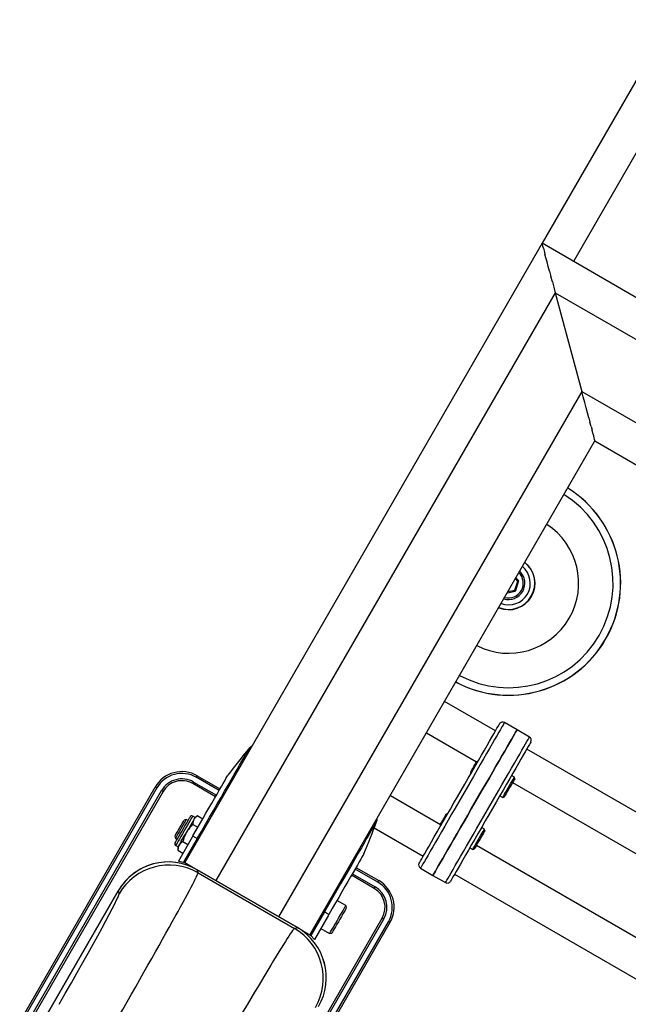
# Model space of a CAD drawing. Units: millimetres. Extents: x 9125 to 10321, y 20478 to 22522.
# Drawn here: x 9464 to 9801, y 21967 to 22511 of the extents above; entities that cross this region are included whole.
import ezdxf
from ezdxf.enums import TextEntityAlignment as Align

# ---------------------------------------------------------------- set-up
doc = ezdxf.new("R2010")
doc.units = ezdxf.units.MM
doc.styles.add('Annotative', font='arial.ttf')

# ---------------------------------------------------------------- blocks, each defined once
blk = doc.blocks.new('449H - Seated Row - Converging Axis-Independent Arm')
for p, q in [((-216.35, 804.13), (-287.75, 680.45)), ((-209.03, 776.81), (-270.43, 670.45)), ((-287.75, 680.45), (-485.5, 337.95)), ((-190.46, 624.28), (-287.75, 680.45)), ((-287.71, 680.28), (-287.75, 680.45)), ((-287.57, 679.77), (-287.71, 680.28)), ((-287.34, 678.92), (-287.57, 679.77)), ((-287.03, 677.75), (-287.34, 678.92)), ((-287.03, 677.75), (-286.63, 676.27)), ((-286.63, 676.27), (-286.15, 674.49)), ((-285.61, 672.45), (-286.15, 674.49)), ((-285, 670.17), (-285.61, 672.45)), ((-284.33, 667.67), (-285, 670.17)), ((-283.61, 664.99), (-284.33, 667.67)), ((-283.61, 664.99), (-282.85, 662.16)), ((-282.06, 659.21), (-282.85, 662.16)), ((-282.06, 659.21), (-281.25, 656.19)), ((-281.25, 656.19), (-280.43, 653.13)), ((-280.43, 653.13), (-468.18, 327.95)), ((-280.43, 653.13), (-265.79, 598.49)), ((-280.43, 653.13), (-200.88, 607.2)), ((-265.79, 598.49), (-433.54, 307.95)), ((-265.79, 598.49), (-220.51, 572.35)), ((-264.97, 595.43), (-265.79, 598.49)), ((-264.16, 592.41), (-264.97, 595.43)), ((-263.37, 589.47), (-264.16, 592.41)), ((-262.61, 586.64), (-263.37, 589.47)), ((-261.9, 583.96), (-262.61, 586.64)), ((-261.9, 583.96), (-261.23, 581.46)), ((-260.61, 579.17), (-261.23, 581.46)), ((-260.61, 579.17), (-260.07, 577.13)), ((-259.59, 575.36), (-260.07, 577.13)), ((-259.19, 573.88), (-259.59, 575.36)), ((-258.88, 572.71), (-259.19, 573.88)), ((-258.65, 571.86), (-258.88, 572.71)), ((-258.52, 571.34), (-258.65, 571.86)), ((-416.21, 297.95), (-258.47, 571.17)), ((-258.47, 571.17), (-258.52, 571.34)), ((-258.47, 571.17), (-230.46, 555)), ((-302.79, 488.57), (-301.18, 493.51)), ((-301.18, 493.51), (-302.48, 494.95)), ((-302.31, 488.42), (-300.71, 493.36)), ((-300.81, 493.85), (-302.21, 495.4)), ((-301.18, 493.51), (-301.11, 493.58)), ((-301.18, 493.51), (-301.09, 493.48)), ((-301.11, 493.58), (-301.04, 493.64)), ((-301.09, 493.48), (-301, 493.45)), ((-301.04, 493.64), (-300.98, 493.7)), ((-301, 493.45), (-300.92, 493.43)), ((-300.98, 493.7), (-300.92, 493.75)), ((-300.92, 493.75), (-300.87, 493.79)), ((-300.92, 493.43), (-300.85, 493.4)), ((-300.87, 493.79), (-300.84, 493.82)), ((-300.85, 493.4), (-300.79, 493.38)), ((-300.84, 493.82), (-300.82, 493.84)), ((-300.82, 493.84), (-300.81, 493.85)), ((-300.79, 493.38), (-300.74, 493.37)), ((-300.74, 493.37), (-300.72, 493.36)), ((-300.72, 493.36), (-300.71, 493.36)), ((-306.97, 487.17), (-302.68, 488.08)), ((-306.63, 487.75), (-302.79, 488.57)), ((-302.69, 488.54), (-302.79, 488.57)), ((-302.77, 488.47), (-302.79, 488.57)), ((-302.75, 488.38), (-302.77, 488.47)), ((-302.73, 488.3), (-302.75, 488.38)), ((-302.71, 488.22), (-302.73, 488.3)), ((-302.7, 488.16), (-302.71, 488.22)), ((-302.69, 488.12), (-302.7, 488.16)), ((-302.6, 488.51), (-302.69, 488.54)), ((-302.68, 488.09), (-302.69, 488.12)), ((-302.68, 488.08), (-302.68, 488.09)), ((-302.52, 488.48), (-302.6, 488.51)), ((-302.45, 488.46), (-302.52, 488.48)), ((-302.39, 488.44), (-302.45, 488.46)), ((-302.35, 488.43), (-302.39, 488.44)), ((-302.32, 488.42), (-302.35, 488.43)), ((-302.31, 488.42), (-302.32, 488.42)), ((-313.53, 410.72), (-341.71, 426.99)), ((-312.09, 413.23), (-311.64, 414)), ((-311.64, 414), (-311.37, 414.46)), ((-311.37, 414.46), (-311.28, 414.61)), ((-309.34, 413.97), (-309.95, 412.92)), ((-308.91, 414.74), (-309.34, 413.97)), ((-308.64, 415.19), (-308.91, 414.74)), ((-308.55, 415.35), (-308.64, 415.19)), ((-301.62, 411.35), (-308.55, 415.35)), ((-351.71, 409.67), (-323.96, 393.65)), ((-315.53, 407.25), (-314.43, 409.16)), ((-314.43, 409.16), (-313.49, 410.8)), ((-313.49, 410.8), (-312.7, 412.16)), ((-311.67, 409.95), (-312.76, 408.06)), ((-312.7, 412.16), (-312.09, 413.23)), ((-310.73, 411.57), (-311.67, 409.95)), ((-309.95, 412.92), (-310.73, 411.57)), ((-303.8, 407.57), (-303.03, 408.92)), ((-303.02, 408.92), (-303.8, 407.57)), ((-303.03, 408.92), (-302.42, 409.97)), ((-302.41, 409.97), (-303.02, 408.92)), ((-302.42, 409.97), (-301.98, 410.74)), ((-301.98, 410.73), (-302.41, 409.97)), ((-301.98, 410.74), (-301.71, 411.19)), ((-301.71, 411.19), (-301.98, 410.73)), ((-301.71, 411.19), (-301.62, 411.35)), ((-301.62, 411.35), (-301.71, 411.19)), ((-294.69, 407.35), (-301.62, 411.35)), ((-301.62, 411.35), (-301.62, 411.35)), ((-318.16, 402.71), (-316.78, 405.1)), ((-315.36, 403.55), (-316.86, 400.96)), ((-316.78, 405.1), (-315.53, 407.25)), ((-313.99, 405.93), (-315.36, 403.55)), ((-312.76, 408.06), (-313.99, 405.93)), ((-307.06, 401.93), (-305.83, 404.06)), ((-305.83, 404.06), (-307.06, 401.92)), ((-305.83, 404.06), (-304.74, 405.95)), ((-304.74, 405.95), (-305.83, 404.06)), ((-304.74, 405.95), (-303.8, 407.57)), ((-303.8, 407.57), (-304.74, 405.95)), ((-297.81, 401.95), (-296.87, 403.57)), ((-296.87, 403.57), (-296.1, 404.92)), ((-296.1, 404.92), (-295.49, 405.97)), ((-295.49, 405.97), (-295.05, 406.73)), ((-294.76, 403.22), (-295.38, 402.16)), ((-295.05, 406.73), (-294.78, 407.19)), ((-294.78, 407.19), (-294.69, 407.35)), ((-294.32, 403.99), (-294.76, 403.22)), ((-294.69, 407.35), (-294.69, 407.35)), ((-294.05, 404.46), (-294.32, 403.99)), ((-293.96, 404.61), (-294.05, 404.46)), ((-451.81, 397.49), (-451.02, 398.86)), ((-451.02, 398.86), (-450.41, 399.92)), ((-450.41, 399.92), (-449.96, 400.69)), ((-449.96, 400.69), (-449.7, 401.15)), ((-449.7, 401.15), (-449.61, 401.31)), ((-321.28, 397.31), (-319.66, 400.1)), ((-318.47, 398.17), (-320.18, 395.21)), ((-319.66, 400.1), (-318.16, 402.71)), ((-316.86, 400.96), (-318.47, 398.17)), ((-309.93, 396.96), (-308.43, 399.55)), ((-308.43, 399.55), (-309.93, 396.96)), ((-308.43, 399.55), (-307.06, 401.93)), ((-307.06, 401.92), (-308.43, 399.55)), ((-301.5, 395.55), (-300.13, 397.92)), ((-300.13, 397.92), (-298.9, 400.06)), ((-298.9, 400.06), (-297.81, 401.95)), ((-297.11, 399.16), (-298.21, 397.25)), ((-296.17, 400.8), (-297.11, 399.16)), ((-55, 261.45), (-296.21, 400.72)), ((-295.38, 402.16), (-296.17, 400.8)), ((-455.13, 391.74), (-453.87, 393.93)), ((-453.87, 393.93), (-452.76, 395.85)), ((-452.76, 395.85), (-451.81, 397.49)), ((-324.98, 391.9), (-324.51, 392.7)), ((-324.79, 391.22), (-322.99, 394.34)), ((-324.51, 392.7), (-324.17, 393.29)), ((-324.17, 393.29), (-323.99, 393.6)), ((-323.99, 393.6), (-323.97, 393.64)), ((-323.29, 393.83), (-323.97, 393.64)), ((-322.99, 394.34), (-321.28, 397.31)), ((-320.18, 395.21), (-321.98, 392.1)), ((-313.25, 391.21), (-311.54, 394.17)), ((-311.54, 394.17), (-313.25, 391.21)), ((-311.54, 394.17), (-309.93, 396.96)), ((-309.93, 396.96), (-311.54, 394.17)), ((-304.61, 390.17), (-303, 392.96)), ((-303, 392.96), (-301.5, 395.55)), ((-300.84, 392.71), (-302.34, 390.1)), ((-299.46, 395.1), (-300.84, 392.71)), ((-298.21, 397.25), (-299.46, 395.1)), ((-458.07, 386.64), (-456.53, 389.31)), ((-456.53, 389.31), (-455.13, 391.74)), ((-328.58, 384.65), (-326.66, 387.99)), ((-327.34, 387.8), (-327.25, 387.96)), ((-327.34, 387.8), (-327.16, 387.12)), ((-327.25, 387.96), (-326.99, 388.41)), ((-326.99, 388.41), (-326.58, 389.12)), ((-326.66, 387.99), (-324.79, 391.22)), ((-326.58, 389.12), (-326.07, 390)), ((-326.07, 390), (-325.51, 390.96)), ((-323.85, 388.85), (-325.78, 385.5)), ((-325.51, 390.96), (-324.98, 391.9)), ((-321.98, 392.1), (-323.85, 388.85)), ((-316.92, 384.85), (-315.05, 388.1)), ((-315.05, 388.09), (-316.92, 384.85)), ((-315.05, 388.1), (-313.25, 391.21)), ((-313.25, 391.21), (-315.05, 388.09)), ((-314.56, 388.94), (-314.56, 388.94)), ((-308.12, 384.09), (-306.32, 387.21)), ((-306.32, 387.21), (-304.61, 390.17)), ((-303.95, 387.31), (-305.67, 384.34)), ((-302.34, 390.1), (-303.95, 387.31)), ((-481.09, 381.59), (-481.08, 381.61)), ((-468.48, 374.32), (-481.09, 381.59)), ((-481.08, 381.61), (-481.05, 381.66)), ((-481.05, 381.66), (-481, 381.74)), ((-481, 381.74), (-480.94, 381.84)), ((-480.94, 381.84), (-480.86, 381.98)), ((-480.86, 381.98), (-480.78, 382.13)), ((-480.78, 382.13), (-480.68, 382.29)), ((-480.68, 382.29), (-480.59, 382.46)), ((-480.59, 382.46), (-467.98, 375.18)), ((-479.09, 385.06), (-478.99, 385.22)), ((-466.48, 377.78), (-479.09, 385.06)), ((-478.99, 385.22), (-478.89, 385.39)), ((-478.89, 385.39), (-478.81, 385.54)), ((-478.81, 385.54), (-478.73, 385.67)), ((-478.73, 385.67), (-478.67, 385.78)), ((-478.67, 385.78), (-478.62, 385.86)), ((-478.62, 385.86), (-478.6, 385.9)), ((-478.6, 385.9), (-478.59, 385.92)), ((-478.59, 385.92), (-465.98, 378.65)), ((-465.2, 380), (-464.21, 381.73)), ((-464.21, 381.73), (-463.36, 383.19)), ((-463.36, 383.19), (-462.68, 384.38)), ((-462.68, 384.38), (-462.16, 385.28)), ((-462.16, 385.28), (-461.81, 385.88)), ((-461.81, 385.88), (-461.63, 386.19)), ((-461.63, 386.19), (-461.61, 386.22)), ((-461.52, 380.67), (-459.74, 383.75)), ((-459.74, 383.75), (-458.07, 386.64)), ((-332.54, 377.81), (-330.55, 381.25)), ((-330.55, 381.25), (-328.58, 384.65)), ((-327.77, 382.07), (-329.78, 378.59)), ((-325.78, 385.5), (-327.77, 382.07)), ((-320.84, 378.07), (-318.86, 381.5)), ((-318.85, 381.5), (-320.83, 378.07)), ((-318.86, 381.5), (-316.92, 384.85)), ((-316.92, 384.85), (-318.85, 381.5)), ((-318.56, 382.01), (-318.56, 382.01)), ((-309.99, 380.85), (-308.12, 384.09)), ((-305.67, 384.34), (-307.47, 381.22)), ((-305.71, 380.51), (-304.99, 381.76)), ((-304.99, 381.76), (-304.34, 382.9)), ((-304.16, 381.95), (-304.83, 380.79)), ((-303.03, 385.16), (-304.65, 386.1)), ((-304.34, 382.9), (-303.79, 383.85)), ((-303.59, 382.93), (-304.16, 381.95)), ((-304.05, 382.15), (-57.74, 239.94)), ((-303.79, 383.85), (-303.37, 384.56)), ((-303.16, 383.68), (-303.59, 382.93)), ((-303.37, 384.56), (-303.11, 385.01)), ((-302.89, 384.15), (-303.16, 383.68)), ((-303.11, 385.01), (-303.03, 385.16)), ((-302.8, 384.31), (-303.03, 385.16)), ((-302.8, 384.31), (-302.89, 384.15)), ((-576.81, 249.79), (-501.81, 379.7)), ((-500.94, 379.2), (-575.94, 249.29)), ((-573.34, 247.79), (-498.34, 377.7)), ((-497.48, 377.2), (-572.48, 247.29)), ((-501.79, 379.69), (-501.81, 379.7)), ((-501.74, 379.66), (-501.79, 379.69)), ((-501.66, 379.61), (-501.74, 379.66)), ((-501.55, 379.55), (-501.66, 379.61)), ((-501.42, 379.48), (-501.55, 379.55)), ((-501.27, 379.39), (-501.42, 379.48)), ((-501.11, 379.3), (-501.27, 379.39)), ((-500.94, 379.2), (-501.11, 379.3)), ((-498.17, 377.6), (-498.34, 377.7)), ((-498.01, 377.51), (-498.17, 377.6)), ((-497.86, 377.42), (-498.01, 377.51)), ((-497.73, 377.35), (-497.86, 377.42)), ((-497.62, 377.28), (-497.73, 377.35)), ((-497.54, 377.24), (-497.62, 377.28)), ((-497.49, 377.21), (-497.54, 377.24)), ((-497.48, 377.2), (-497.49, 377.21)), ((-469.01, 373.41), (-467.61, 375.82)), ((-467.61, 375.82), (-466.34, 378.03)), ((-466.34, 378.03), (-465.2, 380)), ((-465.39, 373.97), (-463.41, 377.4)), ((-463.41, 377.4), (-461.52, 380.67)), ((-334.53, 374.35), (-332.54, 377.81)), ((-329.78, 378.59), (-331.8, 375.08)), ((-322.85, 374.59), (-320.84, 378.07)), ((-320.83, 378.07), (-322.85, 374.59)), ((-313.91, 374.07), (-311.93, 377.5)), ((-311.93, 377.5), (-309.99, 380.85)), ((-309.34, 377.98), (-311.26, 374.65)), ((-307.47, 381.22), (-309.34, 377.98)), ((-308.51, 375.67), (-307.9, 376.72)), ((-307.61, 375.98), (-308.11, 375.11)), ((-307.9, 376.72), (-307.21, 377.92)), ((-306.99, 377.06), (-307.61, 375.98)), ((-307.21, 377.92), (-306.47, 379.21)), ((-306.29, 378.27), (-306.99, 377.06)), ((-306.47, 379.21), (-305.71, 380.51)), ((-305.55, 379.54), (-306.29, 378.27)), ((-304.83, 380.79), (-305.55, 379.54)), ((-472.11, 368.04), (-470.51, 370.81)), ((-470.51, 370.81), (-469.01, 373.41)), ((-469.58, 366.71), (-467.45, 370.4)), ((-467.45, 370.4), (-465.39, 373.97)), ((-371.71, 375.03), (-343.96, 359)), ((-338.49, 367.5), (-336.52, 370.9)), ((-336.52, 370.9), (-334.53, 374.35)), ((-333.83, 371.57), (-335.84, 368.08)), ((-331.8, 375.08), (-333.83, 371.57)), ((-322.85, 374.59), (-326.9, 367.57)), ((-326.9, 367.57), (-324.87, 371.08)), ((-324.87, 371.08), (-322.85, 374.59)), ((-319.97, 363.57), (-315.92, 370.59)), ((-315.92, 370.59), (-313.91, 374.07)), ((-313.23, 371.25), (-315.21, 367.8)), ((-311.26, 374.65), (-313.23, 371.25)), ((-311.15, 374.84), (-309.53, 373.9)), ((-309.53, 373.9), (-308.67, 374.13)), ((-309.53, 373.9), (-309.5, 373.94)), ((-309.5, 373.94), (-309.33, 374.24)), ((-309.33, 374.24), (-308.99, 374.83)), ((-308.99, 374.83), (-308.51, 375.67)), ((-308.65, 374.17), (-308.67, 374.13)), ((-308.47, 374.49), (-308.65, 374.17)), ((-308.11, 375.11), (-308.47, 374.49)), ((-475.53, 362.12), (-473.78, 365.14)), ((-473.78, 365.14), (-472.11, 368.04)), ((-471.76, 362.93), (-469.58, 366.71)), ((-339.91, 365.03), (-340.59, 364.85)), ((-340.41, 364.17), (-338.49, 367.5)), ((-335.84, 368.08), (-337.82, 364.65)), ((-328.91, 364.08), (-326.9, 367.57)), ((-326.9, 367.57), (-328.91, 364.08)), ((-315.21, 367.8), (-317.21, 364.35)), ((-487.53, 358.43), (-486.91, 359.5)), ((-486.91, 359.5), (-486.4, 360.38)), ((-486.4, 360.38), (-486.04, 361.01)), ((-485.72, 359.82), (-486.35, 358.72)), ((-486.04, 361.01), (-485.85, 361.34)), ((-485.85, 361.34), (-485.83, 361.38)), ((-484.63, 361.7), (-485.83, 361.38)), ((-485.2, 360.71), (-485.72, 359.82)), ((-485.36, 358.19), (-484.56, 359.58)), ((-484.84, 361.33), (-485.2, 360.71)), ((-484.66, 361.66), (-484.84, 361.33)), ((-484.63, 361.7), (-484.66, 361.66)), ((-483.66, 361.14), (-484.63, 361.7)), ((-484.56, 359.58), (-483.85, 360.81)), ((-483.18, 359.96), (-483.99, 358.56)), ((-483.85, 360.81), (-483.26, 361.83)), ((-483.26, 361.83), (-482.82, 362.59)), ((-482.47, 361.2), (-483.18, 359.96)), ((-482.82, 362.59), (-482.55, 363.06)), ((-482.55, 363.06), (-482.46, 363.22)), ((-481.88, 362.21), (-482.47, 361.2)), ((-482.46, 363.22), (-482.46, 363.22)), ((-481.6, 359.7), (-482.12, 358.8)), ((-481.45, 362.96), (-481.88, 362.21)), ((-481.13, 360.51), (-481.6, 359.7)), ((-481.18, 363.42), (-481.45, 362.96)), ((-481.09, 363.58), (-481.18, 363.42)), ((-480.72, 361.22), (-481.13, 360.51)), ((-479.79, 362.83), (-481.09, 363.58)), ((-480.38, 361.82), (-480.72, 361.22)), ((-480.38, 361.82), (-480.1, 362.29)), ((-480.1, 362.29), (-479.9, 362.64)), ((-479.9, 362.64), (-479.78, 362.85)), ((-479.78, 362.85), (-479.74, 362.92)), ((-478.27, 363.77), (-479.74, 362.92)), ((-478.27, 363.77), (-475.5, 362.17)), ((-477.32, 359.02), (-475.53, 362.12)), ((-473.99, 359.07), (-471.76, 362.93)), ((-379.65, 360.09), (-380.09, 359.33)), ((-379.38, 360.56), (-379.65, 360.09)), ((-379.29, 360.71), (-379.38, 360.56)), ((-344.08, 357.81), (-342.28, 360.93)), ((-343.87, 359.17), (-343.61, 359.62)), ((-343.61, 359.62), (-343.2, 360.33)), ((-343.2, 360.33), (-342.69, 361.21)), ((-342.69, 361.21), (-342.14, 362.17)), ((-342.28, 360.93), (-340.41, 364.17)), ((-342.14, 362.17), (-341.6, 363.1)), ((-339.75, 361.3), (-341.63, 358.06)), ((-341.6, 363.1), (-341.13, 363.91)), ((-341.13, 363.91), (-340.79, 364.5)), ((-340.79, 364.5), (-340.61, 364.81)), ((-340.61, 364.81), (-340.59, 364.85)), ((-337.82, 364.65), (-339.75, 361.3)), ((-332.83, 357.3), (-330.89, 360.65)), ((-330.89, 360.65), (-332.82, 357.3)), ((-331.18, 360.14), (-331.19, 360.15)), ((-330.89, 360.65), (-328.91, 364.08)), ((-328.91, 364.08), (-330.89, 360.65)), ((-323.96, 356.65), (-321.98, 360.08)), ((-321.98, 360.08), (-319.97, 363.57)), ((-319.2, 360.9), (-321.16, 357.5)), ((-317.21, 364.35), (-319.2, 360.9)), ((-490.14, 353.91), (-489.57, 354.9)), ((-489.57, 354.9), (-488.91, 356.04)), ((-488.56, 354.9), (-489.24, 353.72)), ((-488.91, 356.04), (-488.21, 357.24)), ((-487.82, 356.18), (-488.56, 354.9)), ((-488.21, 357.24), (-487.53, 358.43)), ((-487.96, 353.69), (-487.1, 355.18)), ((-487.07, 357.48), (-487.82, 356.18)), ((-487.1, 355.18), (-486.22, 356.7)), ((-486.35, 358.72), (-487.07, 357.48)), ((-485.79, 355.44), (-486.71, 353.85)), ((-486.22, 356.7), (-485.36, 358.19)), ((-484.87, 357.03), (-485.79, 355.44)), ((-485.11, 353.62), (-484.49, 354.69)), ((-483.99, 358.56), (-484.87, 357.03)), ((-483.87, 355.76), (-484.49, 354.69)), ((-483.26, 356.82), (-483.87, 355.76)), ((-482.67, 357.84), (-483.26, 356.82)), ((-482.12, 358.8), (-482.67, 357.84)), ((-481.01, 359.02), (-478.24, 357.42)), ((-480.98, 352.67), (-479.14, 355.86)), ((-479.14, 355.86), (-477.32, 359.02)), ((-478.51, 351.24), (-476.25, 355.17)), ((-476.25, 355.17), (-473.99, 359.07)), ((-382.44, 355.25), (-383.55, 353.33)), ((-381.49, 356.9), (-382.44, 355.25)), ((-380.71, 358.26), (-381.49, 356.9)), ((-380.09, 359.33), (-380.71, 358.26)), ((-380.63, 357.08), (-353.53, 341.44)), ((-347.41, 352.05), (-345.79, 354.85)), ((-345.79, 354.85), (-344.08, 357.81)), ((-343.43, 354.94), (-345.14, 351.98)), ((-343.96, 359.01), (-343.87, 359.17)), ((-343.96, 359.01), (-343.78, 358.33)), ((-341.63, 358.06), (-343.43, 354.94)), ((-336.5, 350.94), (-334.7, 354.06)), ((-334.7, 354.06), (-336.5, 350.94)), ((-334.7, 354.06), (-332.83, 357.3)), ((-332.82, 357.3), (-334.7, 354.06)), ((-325.9, 353.3), (-323.96, 356.65)), ((-323.09, 354.17), (-324.96, 350.93)), ((-321.16, 357.5), (-323.09, 354.17)), ((-321.61, 352.97), (-320.96, 354.1)), ((-319.65, 356.37), (-321.27, 357.31)), ((-320.96, 354.1), (-320.41, 355.05)), ((-320.22, 354.14), (-320.78, 353.16)), ((-320.41, 355.05), (-320, 355.77)), ((-319.78, 354.89), (-320.22, 354.14)), ((-320, 355.77), (-319.74, 356.22)), ((-319.51, 355.36), (-319.78, 354.89)), ((-319.74, 356.22), (-319.65, 356.37)), ((-319.42, 355.52), (-319.65, 356.37)), ((-319.42, 355.52), (-319.51, 355.36)), ((-490.95, 352.5), (-490.86, 352.67)), ((-490.95, 352.5), (-490.63, 351.31)), ((-490.86, 352.67), (-490.58, 353.15)), ((-490.86, 348.67), (-490.77, 348.82)), ((-490.77, 348.82), (-490.49, 349.29)), ((-490.54, 351.47), (-490.63, 351.31)), ((-490.63, 351.31), (-489.66, 350.74)), ((-490.63, 351.31), (-490.63, 351.31)), ((-490.58, 353.15), (-490.14, 353.91)), ((-490.26, 351.95), (-490.54, 351.47)), ((-490.49, 349.29), (-490.06, 350.06)), ((-489.82, 352.72), (-490.26, 351.95)), ((-489.7, 348.67), (-490.13, 347.92)), ((-490.06, 350.06), (-489.47, 351.07)), ((-489.24, 353.72), (-489.82, 352.72)), ((-489.11, 349.68), (-489.7, 348.67)), ((-489.47, 351.07), (-488.76, 352.3)), ((-488.4, 350.92), (-489.11, 349.68)), ((-481.44, 351.88), (-489.01, 338.77)), ((-488.76, 352.3), (-487.96, 353.69)), ((-487.59, 352.33), (-488.4, 350.92)), ((-488.26, 348.16), (-487.85, 348.87)), ((-487.85, 348.87), (-487.38, 349.68)), ((-486.71, 353.85), (-487.59, 352.33)), ((-487.38, 349.68), (-486.87, 350.58)), ((-486.87, 350.58), (-486.31, 351.54)), ((-486.5, 349.52), (-483.73, 347.92)), ((-486.31, 351.54), (-485.72, 352.56)), ((-478.51, 351.24), (-486.08, 338.13)), ((-485.72, 352.56), (-485.11, 353.62)), ((-480.98, 352.67), (-481.44, 351.88)), ((-480.98, 352.67), (-480.73, 352.52)), ((-480.73, 352.52), (-480.46, 352.36)), ((-480.46, 352.36), (-480.17, 352.2)), ((-480.17, 352.2), (-479.87, 352.02)), ((-479.87, 352.02), (-479.55, 351.84)), ((-479.55, 351.84), (-479.22, 351.65)), ((-479.22, 351.65), (-478.87, 351.45)), ((-478.87, 351.45), (-478.51, 351.24)), ((-478.51, 351.24), (-478.32, 351.13)), ((-478.32, 351.13), (-478.01, 350.95)), ((-478.01, 350.95), (-478, 350.94)), ((-386.22, 348.71), (-387.76, 346.05)), ((-384.81, 351.15), (-386.22, 348.71)), ((-383.55, 353.33), (-384.81, 351.15)), ((-350.29, 347.05), (-348.91, 349.44)), ((-348.91, 349.44), (-347.41, 352.05)), ((-346.75, 349.19), (-348.24, 346.6)), ((-345.14, 351.98), (-346.75, 349.19)), ((-338.21, 347.98), (-336.5, 350.94)), ((-336.5, 350.94), (-338.21, 347.98)), ((-335.19, 353.22), (-335.18, 353.22)), ((-329.57, 346.94), (-327.77, 350.06)), ((-327.77, 350.06), (-325.9, 353.3)), ((-324.96, 350.93), (-326.76, 347.81)), ((-324.52, 347.93), (-323.83, 349.13)), ((-323.83, 349.13), (-323.09, 350.41)), ((-322.91, 349.48), (-323.61, 348.26)), ((-323.09, 350.41), (-322.34, 351.72)), ((-322.17, 350.75), (-322.91, 349.48)), ((-322.34, 351.72), (-321.61, 352.97)), ((-321.45, 352), (-322.17, 350.75)), ((-320.78, 353.16), (-321.45, 352)), ((-490.4, 347.46), (-490.49, 347.3)), ((-490.49, 347.3), (-489.19, 346.55)), ((-490.13, 347.92), (-490.4, 347.46)), ((-489.24, 346.46), (-489.2, 346.53)), ((-489.24, 346.46), (-489.24, 344.77)), ((-489.24, 344.77), (-486.47, 343.17)), ((-489.2, 346.53), (-489.08, 346.74)), ((-489.08, 346.74), (-488.88, 347.09)), ((-488.88, 347.09), (-488.61, 347.57)), ((-488.61, 347.57), (-488.26, 348.16)), ((-389.43, 343.16), (-391.21, 340.07)), ((-387.76, 346.05), (-389.43, 343.16)), ((-352.63, 342.99), (-351.54, 344.9)), ((-351.54, 344.9), (-350.29, 347.05)), ((-349.61, 344.23), (-350.85, 342.09)), ((-348.24, 346.6), (-349.61, 344.23)), ((-341.31, 342.6), (-339.82, 345.19)), ((-339.82, 345.19), (-341.31, 342.6)), ((-339.82, 345.19), (-338.21, 347.98)), ((-338.21, 347.98), (-339.82, 345.19)), ((-332.89, 341.19), (-331.28, 343.98)), ((-331.28, 343.98), (-329.57, 346.94)), ((-328.47, 344.85), (-330.08, 342.05)), ((-326.76, 347.81), (-328.47, 344.85)), ((-327.77, 346.05), (-326.15, 345.11)), ((-326.15, 345.11), (-325.3, 345.34)), ((-326.15, 345.11), (-326.13, 345.15)), ((-326.13, 345.15), (-325.95, 345.45)), ((-325.95, 345.45), (-325.61, 346.04)), ((-325.61, 346.04), (-325.13, 346.88)), ((-325.27, 345.38), (-325.3, 345.34)), ((-325.09, 345.7), (-325.27, 345.38)), ((-325.13, 346.88), (-324.52, 347.93)), ((-324.73, 346.31), (-325.09, 345.7)), ((-324.23, 347.19), (-324.73, 346.31)), ((-323.61, 348.26), (-324.23, 347.19)), ((-324.05, 347.51), (-64.76, 197.8)), ((-489.01, 338.77), (-486.08, 338.13)), ((-485.5, 337.95), (-485.46, 337.93)), ((-485.46, 337.93), (-485.13, 337.74)), ((-485.13, 337.74), (-484.5, 337.37)), ((-391.21, 340.07), (-393.1, 336.8)), ((-388.95, 338.28), (-389.94, 336.55)), ((-388.1, 339.74), (-388.95, 338.28)), ((-387.42, 340.93), (-388.1, 339.74)), ((-386.9, 341.83), (-387.42, 340.93)), ((-386.55, 342.43), (-386.9, 341.83)), ((-386.37, 342.74), (-386.55, 342.43)), ((-386.35, 342.77), (-386.37, 342.74)), ((-355.78, 337.54), (-355.69, 337.69)), ((-355.69, 337.69), (-355.43, 338.16)), ((-355.43, 338.16), (-354.98, 338.93)), ((-354.98, 338.93), (-354.37, 340)), ((-354.37, 340), (-353.58, 341.36)), ((-352.87, 338.58), (-353.65, 337.24)), ((-353.58, 341.36), (-352.63, 342.99)), ((-351.94, 340.2), (-352.87, 338.58)), ((-350.85, 342.09), (-351.94, 340.2)), ((-345.01, 336.2), (-343.92, 338.09)), ((-343.92, 338.09), (-345.01, 336.2)), ((-343.92, 338.09), (-342.68, 340.23)), ((-342.68, 340.23), (-343.92, 338.09)), ((-342.68, 340.23), (-341.31, 342.6)), ((-341.31, 342.6), (-342.68, 340.23)), ((-335.75, 336.23), (-334.38, 338.6)), ((-334.38, 338.6), (-332.89, 341.19)), ((-331.59, 339.44), (-332.97, 337.05)), ((-330.08, 342.05), (-331.59, 339.44)), ((-484.5, 337.37), (-483.56, 336.83)), ((-483.56, 336.83), (-482.33, 336.12)), ((-482.33, 336.12), (-480.83, 335.26)), ((-480.83, 335.26), (-479.11, 334.26)), ((-479.44, 334.44), (-479.43, 334.45)), ((-479.11, 334.26), (-478.57, 333.95)), ((-423.15, 301.93), (-478.58, 333.94)), ((-478.13, 332.27), (-478.58, 333.94)), ((-423.15, 301.93), (-478.58, 333.94)), ((-478.58, 333.94), (-478.58, 333.94)), ((-478.57, 333.95), (-423.14, 301.95)), ((-478.13, 332.27), (-424.82, 301.49)), ((-395.08, 333.37), (-397.14, 329.8)), ((-393.1, 336.8), (-395.08, 333.37)), ((-392.36, 332.37), (-393.75, 329.96)), ((-391.08, 334.58), (-392.36, 332.37)), ((-378.63, 327.06), (-391.23, 334.33)), ((-389.94, 336.55), (-391.08, 334.58)), ((-390.73, 335.2), (-378.13, 327.92)), ((-354.96, 334.96), (-355.05, 334.81)), ((-355.05, 334.81), (-348.12, 330.81)), ((-355.05, 334.81), (-355.05, 334.81)), ((-354.7, 335.42), (-354.96, 334.96)), ((-354.26, 336.18), (-354.7, 335.42)), ((-353.65, 337.24), (-354.26, 336.18)), ((-347.33, 332.18), (-346.72, 333.24)), ((-346.72, 333.23), (-347.33, 332.18)), ((-346.72, 333.24), (-345.95, 334.58)), ((-345.94, 334.58), (-346.72, 333.23)), ((-345.95, 334.58), (-345.01, 336.2)), ((-345.01, 336.2), (-345.94, 334.58)), ((-338.08, 332.2), (-336.99, 334.09)), ((-336.99, 334.09), (-335.75, 336.23)), ((-335.31, 332.99), (-336.26, 331.35)), ((-334.21, 334.9), (-335.31, 332.99)), ((-332.97, 337.05), (-334.21, 334.9)), ((-397.14, 329.8), (-399.27, 326.11)), ((-395.25, 327.36), (-396.85, 324.59)), ((-393.75, 329.96), (-395.25, 327.36)), ((-380.63, 323.59), (-393.23, 330.87)), ((-392.73, 331.73), (-380.13, 324.46)), ((-378.63, 327.06), (-378.53, 327.22)), ((-378.53, 327.22), (-378.44, 327.39)), ((-378.44, 327.39), (-378.35, 327.54)), ((-378.35, 327.54), (-378.27, 327.67)), ((-378.27, 327.67), (-378.21, 327.78)), ((-378.21, 327.78), (-378.16, 327.86)), ((-378.16, 327.86), (-378.14, 327.9)), ((-378.14, 327.9), (-378.13, 327.92)), ((-348.12, 330.81), (-348.04, 330.96)), ((-348.03, 330.96), (-348.12, 330.81)), ((-348.12, 330.81), (-341.19, 326.81)), ((-348.12, 330.81), (-348.12, 330.81)), ((-348.04, 330.96), (-347.77, 331.42)), ((-347.77, 331.42), (-348.03, 330.96)), ((-347.77, 331.42), (-347.33, 332.18)), ((-347.33, 332.18), (-347.77, 331.42)), ((-341.19, 326.81), (-341.11, 326.96)), ((-341.11, 326.96), (-340.84, 327.42)), ((-340.84, 327.42), (-340.4, 328.18)), ((-340.4, 328.18), (-339.79, 329.23)), ((-339.79, 329.23), (-339.02, 330.58)), ((-339.02, 330.58), (-338.08, 332.2)), ((-338.37, 327.69), (-338.46, 327.54)), ((-338.46, 327.54), (-338.46, 327.54)), ((-338.1, 328.16), (-338.37, 327.69)), ((-337.66, 328.93), (-338.1, 328.16)), ((-337.04, 329.99), (-337.66, 328.93)), ((-336.26, 331.35), (-337.04, 329.99)), ((-336.21, 331.43), (-186.72, 245.12)), ((-567.28, 244.29), (-522.28, 322.24)), ((-522.28, 322.23), (-566.43, 245.76)), ((-522.28, 322.23), (-566.43, 245.76)), ((-522.28, 322.23), (-521.83, 320.56)), ((-522.28, 322.23), (-522.28, 322.23)), ((-401.45, 322.33), (-403.68, 318.47)), ((-399.27, 326.11), (-401.45, 322.33)), ((-398.53, 321.69), (-400.27, 318.67)), ((-396.85, 324.59), (-398.53, 321.69)), ((-380.63, 323.59), (-380.62, 323.61)), ((-380.62, 323.61), (-380.59, 323.66)), ((-380.59, 323.66), (-380.54, 323.74)), ((-380.54, 323.74), (-380.48, 323.84)), ((-380.48, 323.84), (-380.4, 323.98)), ((-380.4, 323.98), (-380.32, 324.13)), ((-380.32, 324.13), (-380.22, 324.29)), ((-380.22, 324.29), (-380.13, 324.46)), ((-403.68, 318.47), (-405.93, 314.57)), ((-400.27, 318.67), (-402.06, 315.57)), ((-396.31, 314.17), (-401.23, 317.01)), ((-408.2, 310.64), (-415.77, 297.53)), ((-408.71, 310.94), (-408.7, 310.93)), ((-408.7, 310.93), (-408.39, 310.75)), ((-408.39, 310.75), (-408.2, 310.64)), ((-405.93, 314.57), (-408.2, 310.64)), ((-408.2, 310.64), (-407.84, 310.43)), ((-403.89, 312.41), (-405.73, 309.22)), ((-402.06, 315.57), (-403.89, 312.41)), ((-399.25, 309.08), (-398.43, 310.5)), ((-398.43, 310.5), (-397.71, 311.75)), ((-397.34, 310.65), (-398.02, 309.46)), ((-397.71, 311.75), (-397.12, 312.78)), ((-396.77, 311.63), (-397.34, 310.65)), ((-397.12, 312.78), (-396.68, 313.54)), ((-396.34, 312.37), (-396.77, 311.63)), ((-396.68, 313.54), (-396.4, 314.01)), ((-396.4, 314.01), (-396.31, 314.17)), ((-396.08, 312.82), (-396.34, 312.37)), ((-395.99, 312.98), (-396.31, 314.17)), ((-396.31, 314.17), (-396.31, 314.17)), ((-395.99, 312.98), (-396.08, 312.82)), ((-451.23, 177.29), (-376.23, 307.2)), ((-375.37, 306.7), (-450.37, 176.79)), ((-447.77, 175.29), (-372.77, 305.2)), ((-406.18, 308.43), (-413.75, 295.32)), ((-407.84, 310.43), (-407.49, 310.23)), ((-407.49, 310.23), (-407.16, 310.04)), ((-407.16, 310.04), (-406.84, 309.86)), ((-406.84, 309.86), (-406.54, 309.69)), ((-406.54, 309.69), (-406.25, 309.52)), ((-406.25, 309.52), (-405.98, 309.36)), ((-405.73, 309.22), (-406.18, 308.43)), ((-405.98, 309.36), (-405.73, 309.22)), ((-401.94, 304.42), (-401.04, 305.98)), ((-400.48, 305.2), (-401.31, 303.77)), ((-401.04, 305.98), (-400.13, 307.56)), ((-399.63, 306.68), (-400.48, 305.2)), ((-400.13, 307.56), (-399.25, 309.08)), ((-398.8, 308.11), (-399.63, 306.68)), ((-398.02, 309.46), (-398.8, 308.11)), ((-376.23, 307.2), (-376.22, 307.19)), ((-376.22, 307.19), (-376.17, 307.16)), ((-376.17, 307.16), (-376.09, 307.11)), ((-376.09, 307.11), (-375.98, 307.05)), ((-375.98, 307.05), (-375.85, 306.98)), ((-375.85, 306.98), (-375.7, 306.89)), ((-375.7, 306.89), (-375.54, 306.8)), ((-375.54, 306.8), (-375.37, 306.7)), ((-372.77, 305.2), (-372.6, 305.1)), ((-372.6, 305.1), (-372.44, 305.01)), ((-372.44, 305.01), (-372.29, 304.92)), ((-371.9, 304.7), (-446.9, 174.79)), ((-424.82, 301.49), (-423.15, 301.93)), ((-423.15, 301.93), (-423.15, 301.93)), ((-423.14, 301.95), (-422.6, 301.64)), ((-422.6, 301.64), (-420.88, 300.64)), ((-422.28, 301.45), (-422.28, 301.44)), ((-420.88, 300.64), (-419.39, 299.78)), ((-419.39, 299.78), (-418.16, 299.07)), ((-410.23, 301.42), (-405.31, 298.58)), ((-405.11, 298.94), (-404.75, 299.56)), ((-404.75, 299.56), (-404.23, 300.46)), ((-404.23, 300.46), (-403.57, 301.61)), ((-403.34, 300.25), (-403.77, 299.51)), ((-403.57, 301.61), (-402.79, 302.95)), ((-402.77, 301.23), (-403.34, 300.25)), ((-402.79, 302.95), (-401.94, 304.42)), ((-402.09, 302.42), (-402.77, 301.23)), ((-401.31, 303.77), (-402.09, 302.42)), ((-372.29, 304.92), (-372.16, 304.85)), ((-372.16, 304.85), (-372.05, 304.78)), ((-372.05, 304.78), (-371.97, 304.74)), ((-371.97, 304.74), (-371.92, 304.71)), ((-371.92, 304.71), (-371.9, 304.7)), ((-418.16, 299.07), (-417.22, 298.53)), ((-417.22, 298.53), (-416.58, 298.16)), ((-416.58, 298.16), (-416.26, 297.97)), ((-416.26, 297.97), (-416.21, 297.95)), ((-416.2, 297.96), (-415.77, 297.53)), ((-415.77, 297.53), (-413.75, 295.32)), ((-405.31, 298.58), (-404.12, 298.9)), ((-405.31, 298.58), (-405.29, 298.62)), ((-405.29, 298.62), (-405.11, 298.94)), ((-404.03, 299.06), (-404.12, 298.9)), ((-404.12, 298.9), (-404.12, 298.9)), ((-403.77, 299.51), (-404.03, 299.06))]:
    blk.add_line(p, q)
for centre, radius, start, end in [((-306.26, 492.43), 62, 241.8671, 58.1329), ((-306.26, 492.43), 61.93, 241.8693, 58.1307), ((-306.26, 492.43), 57.81, 242.0023, 57.9977), ((-306.26, 492.43), 38.75, 242.9881, 57.0119), ((-306.26, 492.43), 14.63, 247.9378, 52.0622), ((-306.26, 492.43), 14.5, 248.0079, 51.9921), ((-306.26, 492.43), 12, 249.6909, 50.3091), ((-306.26, 492.43), 9, 252.9702, 47.0298), ((-306.26, 492.43), 8.13, 254.3956, 45.6044), ((-301.18, 493.51), 0.5, 342.0175, 42.0175), ((-302.79, 488.57), 0.5, 282.0175, 342.0175), ((-309.55, 413.61), 2, 60, 150), ((-295.69, 405.61), 2, 330, 60), ((-197.44, 188.3), 330.09, 139.8117, 143.1579), ((-445.79, 398.08), 5, 119.889, 139.8117), ((-487.09, 371.2), 17, 60, 150), ((-487.09, 371.2), 16, 60, 150), ((-487.09, 371.2), 13, 60, 150), ((-487.09, 371.2), 12, 60, 150), ((-481.59, 362.72), 1, 60, 150), ((-689.85, 472.59), 330.09, 336.8421, 340.1883), ((-384, 362.4), 5, 340.1883, 0.111), ((-489.99, 348.17), 1, 150, 240), ((-494.57, 306.24), 32, 60, 150), ((-494.12, 304.53), 32.01, 60.0457, 149.9542), ((-354.05, 336.54), 2, 150, 240), ((-386.63, 313.2), 16, 330, 60), ((-386.63, 313.2), 17, 330, 60), ((-340.19, 328.54), 2, 240, 330), ((-386.63, 313.2), 12, 330, 60), ((-386.63, 313.2), 13, 330, 60), ((-440.85, 273.77), 32.01, 330.0458, 59.9542), ((-439.14, 274.24), 32, 330, 60)]:
    blk.add_arc(centre, radius, start, end)
for centre, major_axis, ratio, start_param, end_param in [((-494.57, 306.21), (-8.29, 30.93), 0.999324, 5.49813, 7.068241), ((-528.91, 244.42), (50.75, 87.9), 0.01793, 4.712389, 6.257005), ((-556.61, 260.42), (34.75, 60.19), 0.026186, 4.712389, 6.257005), ((-475.51, 213.59), (50.75, 87.9), 0.01793, 0.02618, 1.570796), ((-439.17, 274.22), (30.93, 8.29), 0.999324, 5.49813, 7.068241)]:
    blk.add_ellipse(centre, major_axis=major_axis, ratio=ratio, start_param=start_param, end_param=end_param)
for points, knots in [([(-480.38, 361.82), (-480.41, 361.76), (-480.65, 361.33), (-480.95, 360.43), (-480.99, 359.49), (-481.01, 359.02)], [0, 0, 0, 0, 0.07009, 0.530789, 1, 1, 1, 1]), ([(-478.27, 363.77), (-478.7, 363.5), (-479.56, 362.96), (-480.11, 362.2), (-480.38, 361.82)], [0, 0, 0, 0, 0.495457, 1, 1, 1, 1]), ([(-484.49, 354.69), (-484.72, 354.28), (-485.61, 352.65), (-486.12, 350.85), (-486.5, 349.52)], [0, 0, 0, 0, 0.2534, 1, 1, 1, 1]), ([(-481.01, 359.02), (-481.33, 358.71), (-482.66, 357.41), (-483.7, 355.87), (-484.49, 354.69)], [0, 0, 0, 0, 0.238345, 1, 1, 1, 1]), ([(-486.5, 349.52), (-486.93, 349.25), (-487.79, 348.71), (-488.33, 347.95), (-488.61, 347.57)], [0, 0, 0, 0, 0.495457, 1, 1, 1, 1]), ([(-488.61, 347.57), (-488.64, 347.51), (-488.88, 347.08), (-489.18, 346.18), (-489.22, 345.24), (-489.24, 344.77)], [0, 0, 0, 0, 0.070091, 0.530784, 1, 1, 1, 1]), ([(-486.08, 338.13), (-485.97, 338.1), (-485.85, 338.07), (-485.5, 337.97), (-485.49, 337.96)], [0, 0, 0, 0, 0.966907, 1, 1, 1, 1])]:
    blk.add_open_spline(points, degree=3, knots=knots)
at = {"style": 'Annotative'}
blk.add_attdef('XXX', text='', height=100, dxfattribs=at).set_placement((5.98, -1177.14), align=Align.MIDDLE_CENTER)

msp = doc.modelspace()

# ---------------------------------------------------------------- block references
msp.add_blockref('449H - Seated Row - Converging Axis-Independent Arm', (10041.19, 21707.22))

doc.saveas('drawing.dxf')
